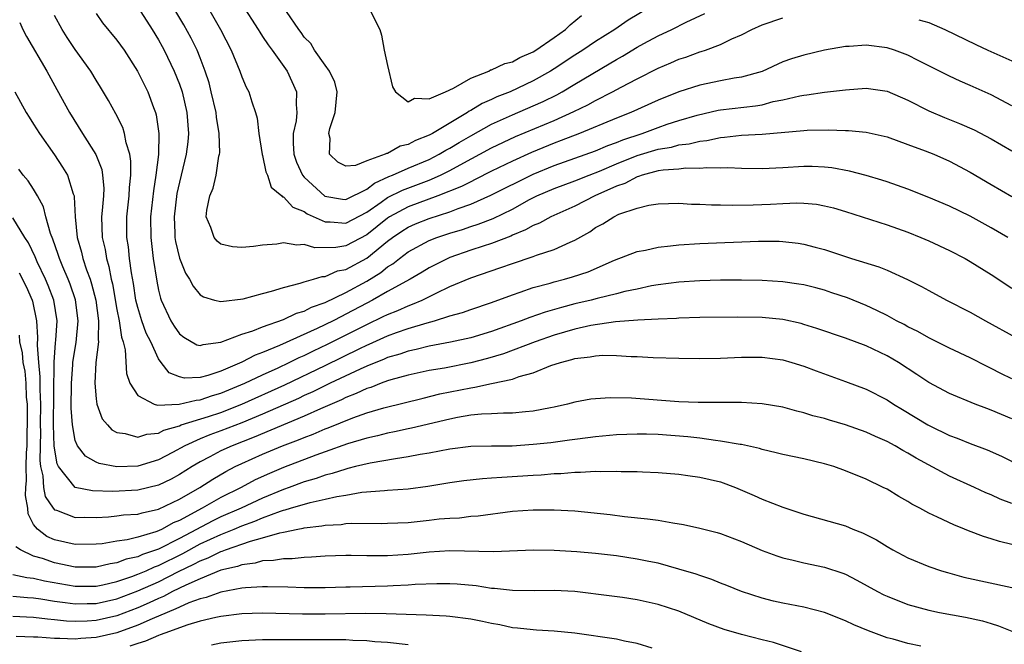
# Model space of a CAD drawing. Units: inches. Extents: x 2661000 to 2664000, y 1551019 to 1554000.
# Drawn here: x 2661912 to 2662006, y 1553866 to 1553926 of the extents above; entities that cross this region are included whole.
import ezdxf

# ---------------------------------------------------------------- set-up
doc = ezdxf.new("R2010")
doc.units = ezdxf.units.IN
doc.header["$MEASUREMENT"] = 0
doc.layers.add('LD26611551_2ft', color=124, linetype='Continuous')

msp = doc.modelspace()

# ---------------------------------------------------------------- linework, layer by layer
at = {"layer": 'LD26611551_2ft'}
for points, elevation in [([(2662007, 1553917.667), (2662005, 1553918.711), (2662003, 1553919.612), (2662002.02, 1553920.02), (2662001, 1553920.493), (2661997.993, 1553922.007), (2661997, 1553922.529), (2661995.714, 1553923), (2661995, 1553923.22), (2661993, 1553923.471), (2661991.365, 1553923.365), (2661991, 1553923.363), (2661989, 1553923.004), (2661987, 1553922.525), (2661985.828, 1553922.171), (2661985, 1553921.876), (2661983, 1553920.965), (2661981, 1553920.396), (2661980.3, 1553920.3), (2661979, 1553920.057), (2661977, 1553919.643), (2661975, 1553919), (2661973, 1553918.202), (2661970.371, 1553917), (2661969, 1553916.457), (2661965.458, 1553915), (2661963.687, 1553914.313), (2661963, 1553914.066), (2661960.829, 1553913.171), (2661959, 1553912.328), (2661957, 1553911.37), (2661955.436, 1553910.564), (2661955, 1553910.37), (2661954.109, 1553909.891), (2661951.84, 1553909), (2661949, 1553907.968), (2661947.208, 1553907), (2661947, 1553906.866), (2661945, 1553905.257), (2661943, 1553904.208), (2661942.047, 1553904.047), (2661940.014, 1553904.014), (2661939, 1553904.333), (2661938.274, 1553904.274), (2661937, 1553904.492), (2661936.375, 1553904.375), (2661935, 1553904.276), (2661934.128, 1553904.128), (2661933, 1553904.034), (2661932.111, 1553904.11), (2661931, 1553904.36), (2661930.646, 1553904.647), (2661930.347, 1553905), (2661930.03, 1553905.97), (2661929.584, 1553907), (2661929.644, 1553907.644), (2661929.923, 1553909), (2661930.247, 1553909.753), (2661930.536, 1553911), (2661930.807, 1553912.807), (2661930.861, 1553913), (2661930.876, 1553913.124), (2661930.828, 1553915), (2661930.567, 1553916.567), (2661930.529, 1553917), (2661930.071, 1553919), (2661929.851, 1553919.852), (2661929.484, 1553921), (2661929, 1553922.251), (2661928.701, 1553923), (2661928.148, 1553924.148), (2661927.439, 1553925.439), (2661925.314, 1553929)], 8636), ([(2661933, 1553927.431), (2661934.57, 1553925), (2661934.722, 1553924.721), (2661935, 1553924.33), (2661935.523, 1553923.523), (2661935.926, 1553923), (2661937.355, 1553921), (2661938.248, 1553919), (2661938.223, 1553917.776), (2661938.29, 1553917), (2661938.21, 1553916.21), (2661937.951, 1553915), (2661937.941, 1553914.059), (2661937.999, 1553913), (2661938.253, 1553912.253), (2661938.834, 1553911), (2661939, 1553910.806), (2661940.977, 1553908.977), (2661942.681, 1553908.682), (2661943, 1553908.653), (2661945, 1553909.651), (2661945.764, 1553910.236), (2661947.14, 1553910.86), (2661947.497, 1553911), (2661949, 1553911.67), (2661951, 1553912.507), (2661951.978, 1553913), (2661952.617, 1553913.383), (2661953, 1553913.581), (2661953.881, 1553914.119), (2661955, 1553914.774), (2661957, 1553915.891), (2661959, 1553916.8), (2661961, 1553917.641), (2661961.944, 1553918.056), (2661963.277, 1553918.723), (2661963.775, 1553919), (2661965, 1553919.737), (2661968.313, 1553921.687), (2661969, 1553922.109), (2661969.576, 1553922.424), (2661971, 1553923.283), (2661971.632, 1553923.632), (2661973, 1553924.373), (2661974.313, 1553925), (2661975.694, 1553925.694), (2661977.484, 1553926.516)], 8632), ([(2662006.621, 1553905), (2662005, 1553905.935), (2662003, 1553907.044), (2662001, 1553908.005), (2661999, 1553908.854), (2661997, 1553909.657), (2661996.008, 1553909.992), (2661995, 1553910.355), (2661994.514, 1553910.514), (2661993, 1553910.948), (2661991.382, 1553911.381), (2661989.69, 1553911.69), (2661989, 1553911.764), (2661987.812, 1553911.813), (2661987, 1553911.825), (2661985, 1553911.693), (2661983, 1553911.598), (2661981, 1553911.634), (2661979.687, 1553911.687), (2661979, 1553911.661), (2661977.696, 1553911.696), (2661977, 1553911.625), (2661975.659, 1553911.659), (2661975, 1553911.586), (2661973.48, 1553911.48), (2661973, 1553911.398), (2661971.473, 1553911), (2661971.131, 1553910.869), (2661971, 1553910.846), (2661969.799, 1553910.201), (2661969, 1553909.934), (2661966.917, 1553909), (2661965, 1553908.011), (2661962.689, 1553907), (2661961.604, 1553906.396), (2661961, 1553906.166), (2661960.27, 1553905.73), (2661959, 1553905.225), (2661958.851, 1553905.149), (2661957, 1553904.435), (2661956.18, 1553904.18), (2661955, 1553903.784), (2661953, 1553903.093), (2661952.783, 1553903), (2661951, 1553902.091), (2661950.326, 1553901.674), (2661949.173, 1553901), (2661947, 1553899.81), (2661945.565, 1553899), (2661945, 1553898.712), (2661943, 1553897.63), (2661942.567, 1553897.433), (2661941.773, 1553897), (2661940.257, 1553896.257), (2661936.618, 1553894.617), (2661935, 1553893.959), (2661934.288, 1553893.712), (2661933, 1553893.035), (2661931, 1553892.179), (2661929.75, 1553891.75), (2661929, 1553891.555), (2661927.492, 1553891.492), (2661927, 1553891.615), (2661926.012, 1553892.012), (2661925.251, 1553893), (2661925, 1553893.352), (2661924.252, 1553895), (2661923.825, 1553895.825), (2661923.406, 1553897), (2661923, 1553898.295), (2661922.823, 1553899), (2661922.591, 1553900.591), (2661922.401, 1553901.599), (2661922.223, 1553903), (2661922.106, 1553904.106), (2661921.96, 1553905), (2661921.949, 1553907), (2661922.168, 1553909), (2661922.2, 1553909.8), (2661922.339, 1553911), (2661922.345, 1553912.345), (2661922.238, 1553913), (2661921.891, 1553914.109), (2661921.736, 1553915), (2661921.563, 1553915.563), (2661920.891, 1553916.891), (2661920.178, 1553918.178), (2661919.439, 1553919.439), (2661919, 1553920.133), (2661918.484, 1553921), (2661917, 1553923.071), (2661916.224, 1553924.224), (2661915.726, 1553925), (2661915, 1553926.333)], 8642), ([(2661919, 1553926.526), (2661919.625, 1553925.626), (2661921, 1553923.967), (2661921.709, 1553923), (2661922.992, 1553921), (2661923.962, 1553919), (2661924.518, 1553917.482), (2661924.71, 1553917), (2661924.779, 1553916.778), (2661925.032, 1553915), (2661924.989, 1553912.989), (2661924.754, 1553911), (2661924.504, 1553909.496), (2661924.231, 1553907), (2661924.246, 1553905), (2661924.487, 1553903), (2661924.824, 1553900.824), (2661925, 1553899.934), (2661925.181, 1553899.181), (2661925.246, 1553899), (2661926.188, 1553897), (2661926.495, 1553896.495), (2661927, 1553895.763), (2661927.427, 1553895.427), (2661928.696, 1553894.696), (2661929, 1553894.619), (2661929.284, 1553894.716), (2661931, 1553894.942), (2661933, 1553895.717), (2661934.047, 1553896.048), (2661935, 1553896.429), (2661937, 1553897.126), (2661938.271, 1553897.729), (2661939, 1553897.936), (2661939.7, 1553898.3), (2661941, 1553898.748), (2661943, 1553899.714), (2661945, 1553900.817), (2661946.349, 1553901.651), (2661947, 1553902.179), (2661947.514, 1553902.486), (2661948.156, 1553903), (2661949, 1553903.628), (2661951, 1553904.709), (2661951.73, 1553905), (2661953, 1553905.422), (2661954.219, 1553905.781), (2661955, 1553906.048), (2661955.727, 1553906.273), (2661957.162, 1553906.838), (2661959, 1553907.744), (2661960.643, 1553908.643), (2661961.351, 1553909), (2661963, 1553909.702), (2661965, 1553910.442), (2661966.379, 1553911), (2661967.385, 1553911.385), (2661969, 1553912.07), (2661971, 1553912.873), (2661973, 1553913.493), (2661974.3, 1553913.7), (2661975, 1553913.895), (2661976.002, 1553913.998), (2661977, 1553914.26), (2661977.677, 1553914.323), (2661979, 1553914.621), (2661979.366, 1553914.633), (2661981, 1553914.824), (2661983, 1553914.923), (2661987, 1553915.296), (2661987.318, 1553915.318), (2661989.357, 1553915.357), (2661991, 1553915.285), (2661991.285, 1553915.285), (2661993, 1553915.117), (2661995, 1553914.666), (2661997, 1553913.956), (2661998.669, 1553913.331), (2661999.487, 1553913), (2662001, 1553912.343), (2662003, 1553911.278), (2662005, 1553910.095), (2662007, 1553908.952)], 8640), ([(2661923, 1553927.129), (2661924.379, 1553925), (2661925, 1553923.983), (2661925.35, 1553923.35), (2661925.538, 1553923), (2661926.496, 1553921), (2661927, 1553919.744), (2661927.259, 1553919), (2661927.725, 1553917), (2661927.874, 1553915), (2661927.801, 1553914.199), (2661927.659, 1553913), (2661927.176, 1553911), (2661927, 1553910.329), (2661926.762, 1553909.238), (2661926.489, 1553907), (2661926.574, 1553905.426), (2661926.579, 1553905), (2661926.628, 1553904.629), (2661927.013, 1553903.013), (2661927.592, 1553901.591), (2661927.989, 1553901), (2661928.323, 1553900.323), (2661929, 1553899.511), (2661929.313, 1553899.313), (2661930.387, 1553899), (2661931, 1553898.848), (2661933.129, 1553899.129), (2661935, 1553899.641), (2661935.846, 1553899.846), (2661937, 1553900.219), (2661938.616, 1553900.616), (2661939, 1553900.753), (2661939.906, 1553901), (2661940.732, 1553901.268), (2661941, 1553901.273), (2661942.198, 1553901.802), (2661943, 1553901.941), (2661945, 1553903.018), (2661947, 1553904.639), (2661947.477, 1553905), (2661948.388, 1553905.612), (2661949, 1553905.997), (2661949.696, 1553906.304), (2661951, 1553906.841), (2661953, 1553907.482), (2661953.803, 1553907.803), (2661955, 1553908.21), (2661956.932, 1553909.068), (2661961, 1553911.079), (2661963, 1553911.909), (2661967, 1553913.342), (2661968.165, 1553913.835), (2661969, 1553914.124), (2661969.614, 1553914.386), (2661971.471, 1553915), (2661973, 1553915.585), (2661973.888, 1553915.888), (2661975, 1553916.24), (2661976.765, 1553916.766), (2661978.775, 1553917.225), (2661979, 1553917.265), (2661982.356, 1553917.645), (2661983, 1553917.766), (2661984.055, 1553918.055), (2661985, 1553918.242), (2661986.63, 1553918.63), (2661987, 1553918.695), (2661987.286, 1553918.714), (2661989, 1553918.957), (2661991, 1553919.197), (2661993, 1553919.353), (2661995, 1553919.056), (2661997, 1553918.19), (2661999, 1553917.168), (2662000.524, 1553916.524), (2662001.967, 1553915.967), (2662003.357, 1553915.357), (2662005, 1553914.487), (2662007, 1553913.336)], 8638), ([(2661929.812, 1553927), (2661930.967, 1553925), (2661931.985, 1553923), (2661932.812, 1553921), (2661933, 1553920.442), (2661933.437, 1553919.437), (2661933.675, 1553919), (2661933.961, 1553918.039), (2661934.334, 1553917), (2661934.48, 1553916.48), (2661934.643, 1553915), (2661934.97, 1553912.97), (2661935, 1553912.879), (2661935.321, 1553911.321), (2661935.469, 1553911), (2661935.833, 1553909.833), (2661936.853, 1553909), (2661936.916, 1553908.916), (2661937, 1553908.898), (2661937.92, 1553907.921), (2661939, 1553907.5), (2661939.282, 1553907.281), (2661941, 1553906.51), (2661941.482, 1553906.518), (2661943, 1553906.39), (2661945, 1553907.428), (2661946.404, 1553908.403), (2661947, 1553908.836), (2661948.435, 1553909.565), (2661951, 1553910.528), (2661952.101, 1553911), (2661953, 1553911.441), (2661953.995, 1553911.996), (2661957, 1553913.61), (2661959.291, 1553914.709), (2661963, 1553916.259), (2661964.896, 1553917.105), (2661966.242, 1553917.758), (2661967, 1553918.182), (2661968.629, 1553919), (2661969.449, 1553919.448), (2661971, 1553920.258), (2661973, 1553921.271), (2661974.223, 1553921.777), (2661975, 1553922.127), (2661975.664, 1553922.336), (2661977, 1553922.826), (2661977.141, 1553922.859), (2661977.549, 1553923), (2661979, 1553923.544), (2661980.093, 1553924.093), (2661981, 1553924.49), (2661981.997, 1553925), (2661983, 1553925.441), (2661985, 1553926.112)], 8634), ([(2661972.015, 1553927), (2661970.125, 1553925.875), (2661968.847, 1553925), (2661967, 1553923.838), (2661965.767, 1553923), (2661965, 1553922.522), (2661963, 1553921.217), (2661962.655, 1553921), (2661961, 1553920.049), (2661958.776, 1553919), (2661957.493, 1553918.507), (2661957, 1553918.27), (2661956.109, 1553917.891), (2661955, 1553917.197), (2661954.863, 1553917.137), (2661954.685, 1553917), (2661951.315, 1553915), (2661951, 1553914.829), (2661949.678, 1553914.322), (2661949, 1553913.952), (2661948.222, 1553913.778), (2661947, 1553913.087), (2661946.911, 1553913.089), (2661946.782, 1553913), (2661945, 1553912.358), (2661943.913, 1553911.913), (2661943, 1553911.858), (2661942.231, 1553912.231), (2661941.418, 1553913), (2661941.489, 1553914.511), (2661941.371, 1553915), (2661941.473, 1553915.472), (2661941.979, 1553917), (2661942.171, 1553919), (2661941.928, 1553919.928), (2661941.424, 1553921), (2661941, 1553921.558), (2661939.992, 1553923), (2661939.643, 1553923.643), (2661939, 1553924.265), (2661938.71, 1553924.71), (2661938.476, 1553925), (2661937.284, 1553926.716)], 8630), ([(2661945.249, 1553927), (2661946.261, 1553925), (2661946.429, 1553924.429), (2661946.688, 1553923), (2661947, 1553921.543), (2661947.472, 1553919.472), (2661947.771, 1553919), (2661949, 1553918.032), (2661949.605, 1553918.395), (2661951, 1553918.338), (2661952.577, 1553919), (2661953.344, 1553919.344), (2661955, 1553920.319), (2661956.735, 1553921), (2661956.902, 1553921.098), (2661957, 1553921.109), (2661958.27, 1553921.73), (2661959, 1553921.891), (2661959.712, 1553922.288), (2661961, 1553922.836), (2661961.263, 1553923), (2661963, 1553924.206), (2661964.098, 1553925), (2661964.561, 1553925.439), (2661965.655, 1553926.345)], 8628), ([(2661911.659, 1553925.659), (2661911.975, 1553925), (2661912.312, 1553924.312), (2661914.27, 1553921), (2661915.216, 1553919.216), (2661916.432, 1553917), (2661917.682, 1553915), (2661918.977, 1553912.977), (2661919.544, 1553911.544), (2661919.631, 1553911), (2661919.73, 1553909.73), (2661919.698, 1553909), (2661919.586, 1553907.587), (2661919.521, 1553907), (2661919.578, 1553905), (2661919.858, 1553903.859), (2661919.992, 1553903), (2661920.235, 1553902.235), (2661920.457, 1553901), (2661920.568, 1553900.568), (2661921, 1553898.08), (2661921.217, 1553897), (2661921.437, 1553895.437), (2661921.595, 1553895), (2661921.784, 1553894.216), (2661921.932, 1553891.932), (2661922.243, 1553891), (2661923, 1553889.822), (2661924.597, 1553889), (2661924.899, 1553888.899), (2661926.99, 1553888.99), (2661928.613, 1553889.387), (2661929, 1553889.399), (2661930.185, 1553889.815), (2661931, 1553890.041), (2661933.292, 1553891), (2661935, 1553891.824), (2661936.498, 1553892.498), (2661937.562, 1553893), (2661938.52, 1553893.48), (2661939, 1553893.682), (2661939.881, 1553894.119), (2661941.24, 1553894.76), (2661945, 1553896.664), (2661946.592, 1553897.408), (2661947, 1553897.624), (2661947.994, 1553898.006), (2661949, 1553898.458), (2661949.411, 1553898.589), (2661950.334, 1553899), (2661951.673, 1553899.673), (2661953, 1553900.302), (2661955, 1553901.147), (2661957.886, 1553902.114), (2661959, 1553902.523), (2661961, 1553903.191), (2661961.315, 1553903.315), (2661963, 1553903.857), (2661964.565, 1553904.565), (2661965, 1553904.735), (2661966.437, 1553905.563), (2661967, 1553905.954), (2661967.687, 1553906.313), (2661968.735, 1553907), (2661969.24, 1553907.239), (2661971, 1553907.825), (2661972.113, 1553908.113), (2661973, 1553908.244), (2661975, 1553908.308), (2661976.214, 1553908.214), (2661977, 1553908.221), (2661978.148, 1553908.149), (2661979, 1553908.151), (2661980.107, 1553908.107), (2661982.13, 1553908.13), (2661983.794, 1553908.206), (2661985, 1553908.28), (2661986.334, 1553908.334), (2661987, 1553908.314), (2661988.206, 1553908.206), (2661989, 1553908.063), (2661989.848, 1553907.848), (2661991, 1553907.501), (2661995, 1553906.223), (2661997, 1553905.509), (2661998.257, 1553905), (2661999, 1553904.679), (2662001, 1553903.768), (2662002.498, 1553903), (2662003, 1553902.715), (2662005, 1553901.449), (2662007, 1553900.135)], 8644), ([(2661998.07, 1553925.93), (2661999, 1553925.673), (2662000.562, 1553925), (2662003.537, 1553923.537), (2662004.692, 1553923), (2662007, 1553921.987)], 8634), ([(2661911.202, 1553919), (2661912.289, 1553917), (2661912.557, 1553916.556), (2661913, 1553915.899), (2661913.571, 1553915), (2661915, 1553912.934), (2661915.777, 1553911.776), (2661916.24, 1553911), (2661916.798, 1553909.202), (2661916.881, 1553909), (2661916.906, 1553908.906), (2661916.978, 1553907), (2661917.179, 1553905), (2661917.604, 1553903.604), (2661917.743, 1553903), (2661918.092, 1553901.908), (2661918.431, 1553901), (2661918.572, 1553900.572), (2661918.963, 1553899), (2661919.245, 1553897), (2661919.211, 1553895.211), (2661919.243, 1553895), (2661918.987, 1553892.987), (2661918.866, 1553891), (2661919, 1553889.518), (2661919.075, 1553889), (2661919.595, 1553887.595), (2661920.097, 1553887), (2661920.524, 1553886.525), (2661921, 1553886.28), (2661921.809, 1553886.191), (2661923, 1553885.832), (2661923.875, 1553886.125), (2661925, 1553886.22), (2661925.508, 1553886.492), (2661927, 1553886.93), (2661927.186, 1553887), (2661929.812, 1553887.812), (2661931, 1553888.205), (2661933, 1553888.982), (2661937.135, 1553890.865), (2661941, 1553892.713), (2661944.357, 1553894.357), (2661945, 1553894.662), (2661945.243, 1553894.757), (2661947, 1553895.548), (2661947.869, 1553895.869), (2661949, 1553896.259), (2661950.81, 1553896.81), (2661951.532, 1553897), (2661953, 1553897.471), (2661954.197, 1553897.803), (2661955, 1553898.1), (2661957, 1553898.765), (2661959, 1553899.51), (2661959.749, 1553899.749), (2661961, 1553900.191), (2661962.617, 1553900.617), (2661963, 1553900.735), (2661964.021, 1553901), (2661964.78, 1553901.22), (2661966.276, 1553901.724), (2661968.826, 1553902.826), (2661971, 1553903.664), (2661971.797, 1553903.797), (2661973, 1553904.082), (2661974.196, 1553904.196), (2661975, 1553904.303), (2661977, 1553904.429), (2661982.639, 1553904.639), (2661984.646, 1553904.646), (2661985, 1553904.628), (2661986.458, 1553904.458), (2661987, 1553904.372), (2661988.094, 1553904.094), (2661989, 1553903.846), (2661991.582, 1553903), (2661994.196, 1553902.196), (2661995, 1553901.854), (2661996.968, 1553900.968), (2661998.301, 1553900.301), (2661999, 1553899.907), (2662000.725, 1553899), (2662003, 1553897.843), (2662004.47, 1553897), (2662007.386, 1553895.386)], 8646), ([(2662007, 1553891.423), (2662005.944, 1553891.945), (2662005, 1553892.434), (2662004.613, 1553892.613), (2662003, 1553893.438), (2662001, 1553894.383), (2661999.257, 1553895.257), (2661999, 1553895.372), (2661997.963, 1553895.963), (2661997, 1553896.43), (2661996.636, 1553896.636), (2661995.917, 1553897), (2661995, 1553897.501), (2661994.005, 1553898.005), (2661993, 1553898.462), (2661991.196, 1553899.196), (2661989.706, 1553899.707), (2661989, 1553899.933), (2661988.164, 1553900.164), (2661987, 1553900.453), (2661986.534, 1553900.534), (2661985, 1553900.754), (2661983, 1553900.87), (2661981, 1553900.897), (2661979, 1553900.898), (2661977, 1553900.856), (2661975, 1553900.726), (2661973, 1553900.456), (2661972.352, 1553900.352), (2661971, 1553900.057), (2661969.82, 1553899.82), (2661969, 1553899.599), (2661967.16, 1553899.16), (2661966.579, 1553899), (2661965, 1553898.621), (2661963.711, 1553898.289), (2661962.154, 1553897.846), (2661960.669, 1553897.331), (2661959.85, 1553897), (2661957, 1553895.98), (2661955, 1553895.378), (2661953.061, 1553894.939), (2661951, 1553894.556), (2661949.754, 1553894.246), (2661949, 1553894.099), (2661948.19, 1553893.81), (2661947, 1553893.469), (2661946.678, 1553893.322), (2661945, 1553892.645), (2661944.363, 1553892.363), (2661941.488, 1553891), (2661939.819, 1553890.181), (2661939, 1553889.823), (2661938.444, 1553889.556), (2661935, 1553888.037), (2661933, 1553887.207), (2661931, 1553886.429), (2661929.942, 1553886.058), (2661929, 1553885.657), (2661927.528, 1553885), (2661926.355, 1553884.355), (2661925, 1553883.646), (2661923, 1553883.04), (2661921, 1553882.991), (2661919.304, 1553883.304), (2661919, 1553883.44), (2661917.994, 1553883.994), (2661917.208, 1553885), (2661917, 1553885.515), (2661916.729, 1553887), (2661916.622, 1553888.622), (2661916.629, 1553891), (2661916.763, 1553892.762), (2661916.767, 1553893), (2661916.784, 1553893.216), (2661917.082, 1553894.918), (2661917.27, 1553897), (2661917.008, 1553899.008), (2661916.515, 1553900.514), (2661916.325, 1553901), (2661915.808, 1553902.192), (2661915.479, 1553903), (2661915.372, 1553903.372), (2661914.841, 1553904.841), (2661914.616, 1553905.384), (2661914.182, 1553907), (2661913.954, 1553907.954), (2661913.373, 1553909), (2661913, 1553909.638), (2661912.46, 1553910.461), (2661912, 1553911), (2661911.569, 1553911.569)], 8648), ([(2662007, 1553887.595), (2662005.993, 1553887.993), (2662005, 1553888.426), (2662004.573, 1553888.573), (2662003.47, 1553889), (2662001, 1553890.008), (2661999, 1553891.071), (2661997.86, 1553891.86), (2661996.101, 1553893), (2661995, 1553893.642), (2661993, 1553894.588), (2661991, 1553895.334), (2661988.266, 1553896.266), (2661987, 1553896.664), (2661986.736, 1553896.736), (2661985, 1553897.126), (2661983, 1553897.313), (2661980.654, 1553897.346), (2661977, 1553897.314), (2661975, 1553897.251), (2661974.774, 1553897.227), (2661973, 1553897.162), (2661971.068, 1553897.068), (2661968.895, 1553896.895), (2661966.544, 1553896.544), (2661965, 1553896.193), (2661963, 1553895.628), (2661961.179, 1553895), (2661958.152, 1553893.848), (2661956.605, 1553893.395), (2661955, 1553892.978), (2661952.471, 1553892.47), (2661951, 1553892.216), (2661949, 1553891.787), (2661947.331, 1553891.331), (2661947, 1553891.228), (2661946.379, 1553891), (2661945.394, 1553890.606), (2661945, 1553890.491), (2661943.994, 1553890.006), (2661943, 1553889.637), (2661942.577, 1553889.423), (2661940.554, 1553888.553), (2661939, 1553887.851), (2661934.178, 1553885.822), (2661932.07, 1553885), (2661931, 1553884.503), (2661929.931, 1553883.931), (2661929, 1553883.46), (2661928.22, 1553883), (2661927, 1553882.23), (2661926.203, 1553881.797), (2661925, 1553881.211), (2661923, 1553880.724), (2661920.606, 1553880.606), (2661918.666, 1553880.666), (2661917, 1553880.991), (2661915.405, 1553883), (2661915.264, 1553883.264), (2661914.977, 1553884.977), (2661914.912, 1553887), (2661914.967, 1553893.033), (2661915.113, 1553894.887), (2661915.145, 1553895.145), (2661915.257, 1553897), (2661914.944, 1553899), (2661914.412, 1553900.412), (2661914.152, 1553901), (2661913.339, 1553902.661), (2661913.135, 1553903.135), (2661912.497, 1553904.497), (2661912.164, 1553905), (2661911, 1553906.898)], 8650), ([(2661911.608, 1553901.608), (2661912.293, 1553900.293), (2661912.852, 1553899), (2661912.89, 1553898.889), (2661913.287, 1553897), (2661913.386, 1553895.386), (2661913.339, 1553894.661), (2661913.463, 1553893), (2661913.609, 1553891.609), (2661913.596, 1553890.404), (2661913.647, 1553889), (2661913.631, 1553887), (2661913.652, 1553886.348), (2661913.59, 1553883.59), (2661913.664, 1553883), (2661913.885, 1553882.115), (2661913.935, 1553881), (2661914.123, 1553880.123), (2661914.881, 1553879), (2661915, 1553878.863), (2661915.195, 1553878.805), (2661917, 1553878.116), (2661917.856, 1553878.144), (2661919, 1553878.124), (2661920.178, 1553878.178), (2661921, 1553878.263), (2661921.647, 1553878.353), (2661923, 1553878.435), (2661923.426, 1553878.574), (2661925, 1553878.903), (2661927, 1553879.86), (2661928.961, 1553881), (2661930.206, 1553881.794), (2661931.471, 1553882.529), (2661932.38, 1553883), (2661933, 1553883.298), (2661935, 1553884.193), (2661936.915, 1553885), (2661938.434, 1553885.566), (2661939, 1553885.811), (2661939.874, 1553886.126), (2661941, 1553886.612), (2661941.29, 1553886.71), (2661943.683, 1553887.683), (2661945, 1553888.151), (2661946.654, 1553888.654), (2661950.413, 1553889.587), (2661952.026, 1553889.974), (2661955, 1553890.579), (2661955.385, 1553890.615), (2661957, 1553890.977), (2661959, 1553891.403), (2661959.64, 1553891.641), (2661961, 1553892.002), (2661962.699, 1553892.699), (2661963.608, 1553893), (2661964.723, 1553893.277), (2661965, 1553893.372), (2661966.471, 1553893.528), (2661967, 1553893.643), (2661967.691, 1553893.691), (2661969, 1553893.665), (2661970.428, 1553893.572), (2661971, 1553893.567), (2661972.519, 1553893.481), (2661975, 1553893.402), (2661977, 1553893.388), (2661979, 1553893.431), (2661981, 1553893.504), (2661983, 1553893.499), (2661985, 1553893.247), (2661985.867, 1553893), (2661987, 1553892.647), (2661988.186, 1553892.186), (2661991, 1553891.189), (2661993, 1553890.45), (2661995, 1553889.42), (2661995.622, 1553889), (2661996.475, 1553888.475), (2661998.91, 1553887), (2661999.099, 1553886.901), (2662001, 1553886.003), (2662001.74, 1553885.74), (2662003, 1553885.227), (2662004.62, 1553884.62), (2662005.998, 1553883.998), (2662007.947, 1553883)], 8652), ([(2662007, 1553879.447), (2662005.875, 1553879.875), (2662005, 1553880.284), (2662004.49, 1553880.49), (2662003.411, 1553881), (2662001, 1553882.097), (2661997.799, 1553883.8), (2661997, 1553884.292), (2661996.532, 1553884.532), (2661995.768, 1553885), (2661995, 1553885.42), (2661993.895, 1553885.895), (2661993, 1553886.308), (2661991, 1553887.016), (2661989.459, 1553887.459), (2661989, 1553887.605), (2661987.883, 1553887.883), (2661987, 1553888.173), (2661986.331, 1553888.331), (2661985, 1553888.704), (2661983, 1553889.036), (2661981, 1553889.152), (2661976.845, 1553889.155), (2661975, 1553889.217), (2661970.432, 1553889.568), (2661968.391, 1553889.609), (2661967, 1553889.522), (2661966.536, 1553889.464), (2661965, 1553889.186), (2661964.307, 1553889), (2661963, 1553888.711), (2661962.654, 1553888.654), (2661961, 1553888.32), (2661960.271, 1553888.271), (2661959, 1553888.121), (2661958.135, 1553888.135), (2661957, 1553888.064), (2661956.037, 1553888.037), (2661955, 1553887.928), (2661953.717, 1553887.717), (2661953, 1553887.571), (2661949.309, 1553886.691), (2661949, 1553886.636), (2661947.661, 1553886.339), (2661947, 1553886.224), (2661946.036, 1553885.964), (2661945, 1553885.732), (2661943.173, 1553885.173), (2661941, 1553884.419), (2661940.102, 1553884.103), (2661937, 1553882.924), (2661935.648, 1553882.352), (2661934.281, 1553881.719), (2661932.936, 1553881), (2661931, 1553880.033), (2661929.197, 1553879), (2661927, 1553877.832), (2661926.408, 1553877.593), (2661925.345, 1553877), (2661925, 1553876.838), (2661924.738, 1553876.738), (2661923, 1553876.236), (2661921.976, 1553875.976), (2661921, 1553875.846), (2661919.598, 1553875.597), (2661919, 1553875.534), (2661917, 1553875.505), (2661915, 1553875.978), (2661914.28, 1553876.28), (2661913.358, 1553877), (2661913, 1553877.442), (2661912.467, 1553878.467), (2661912.445, 1553879), (2661912.214, 1553880.214), (2661912.258, 1553881), (2661912.33, 1553881.67), (2661912.293, 1553883), (2661912.322, 1553884.322), (2661912.373, 1553885), (2661912.417, 1553888.417), (2661912.398, 1553889), (2661912.328, 1553889.672), (2661912.279, 1553891), (2661912.172, 1553892.172), (2661911.992, 1553893), (2661911.926, 1553893.926), (2661911.67, 1553895), (2661911.636, 1553895.636)], 8654), ([(2662007, 1553875.505), (2662005.803, 1553875.803), (2662005, 1553876.075), (2662004.283, 1553876.283), (2662002.835, 1553876.835), (2662002.447, 1553877), (2662001.403, 1553877.403), (2661999.851, 1553878.149), (2661999, 1553878.529), (2661998.149, 1553879), (2661997.393, 1553879.393), (2661997, 1553879.645), (2661996.125, 1553880.125), (2661995, 1553880.819), (2661994.637, 1553881), (2661993, 1553881.785), (2661991, 1553882.605), (2661989.883, 1553883), (2661989, 1553883.273), (2661987, 1553883.733), (2661985, 1553884.148), (2661984.332, 1553884.332), (2661983, 1553884.642), (2661982.734, 1553884.734), (2661981, 1553885.114), (2661980.875, 1553885.125), (2661979, 1553885.457), (2661978.504, 1553885.496), (2661977, 1553885.718), (2661975.862, 1553885.862), (2661973, 1553886.092), (2661971.877, 1553886.123), (2661971, 1553886.122), (2661969, 1553886.039), (2661967, 1553885.871), (2661966.241, 1553885.759), (2661965, 1553885.615), (2661964.474, 1553885.526), (2661962.706, 1553885.294), (2661961, 1553885.108), (2661958.977, 1553884.977), (2661957, 1553884.958), (2661955, 1553884.916), (2661953, 1553884.675), (2661951, 1553884.288), (2661950.151, 1553884.151), (2661949, 1553883.927), (2661947.762, 1553883.762), (2661945.344, 1553883.343), (2661943.937, 1553883), (2661943.198, 1553882.802), (2661943, 1553882.769), (2661941.67, 1553882.33), (2661941, 1553882.173), (2661940.138, 1553881.862), (2661939, 1553881.533), (2661937.564, 1553881), (2661937, 1553880.806), (2661935, 1553879.981), (2661932.928, 1553879), (2661931, 1553878.159), (2661930.214, 1553877.786), (2661927, 1553876.099), (2661925, 1553875.072), (2661923.457, 1553874.543), (2661923, 1553874.333), (2661921.901, 1553874.099), (2661921, 1553873.755), (2661920.341, 1553873.658), (2661919, 1553873.339), (2661917, 1553873.353), (2661915, 1553873.766), (2661913.839, 1553874.16), (2661913, 1553874.39), (2661911.743, 1553875), (2661911.301, 1553875.301)], 8656), ([(2661911, 1553872.625), (2661912.338, 1553872.338), (2661913, 1553872.278), (2661914.036, 1553872.036), (2661917, 1553871.524), (2661919, 1553871.524), (2661919.655, 1553871.655), (2661921, 1553871.967), (2661922.447, 1553872.447), (2661923, 1553872.654), (2661923.81, 1553873), (2661924.625, 1553873.374), (2661925, 1553873.501), (2661927.333, 1553874.667), (2661929, 1553875.569), (2661931, 1553876.485), (2661932.279, 1553877), (2661933, 1553877.308), (2661934.253, 1553877.747), (2661935, 1553878.076), (2661936.717, 1553878.717), (2661937, 1553878.802), (2661937.168, 1553878.832), (2661937.679, 1553879), (2661939.557, 1553879.557), (2661941, 1553879.861), (2661942.136, 1553880.135), (2661943, 1553880.264), (2661944.533, 1553880.533), (2661946.717, 1553880.717), (2661947, 1553880.723), (2661949, 1553880.854), (2661950.888, 1553881.112), (2661953, 1553881.486), (2661954.328, 1553881.672), (2661956.135, 1553881.865), (2661957, 1553881.913), (2661958.001, 1553881.999), (2661961, 1553882.191), (2661961.777, 1553882.223), (2661963, 1553882.327), (2661963.662, 1553882.338), (2661965, 1553882.46), (2661965.546, 1553882.454), (2661967, 1553882.555), (2661967.465, 1553882.535), (2661969, 1553882.567), (2661969.463, 1553882.537), (2661971, 1553882.526), (2661971.514, 1553882.486), (2661973, 1553882.442), (2661975, 1553882.266), (2661975.843, 1553882.157), (2661977, 1553881.983), (2661979, 1553881.525), (2661980.45, 1553881), (2661982.236, 1553880.236), (2661983, 1553879.883), (2661985, 1553879.099), (2661987, 1553878.418), (2661991, 1553877.296), (2661991.718, 1553877), (2661992.647, 1553876.647), (2661993.972, 1553875.972), (2661995, 1553875.319), (2661995.551, 1553875), (2661997, 1553874.226), (2661999, 1553873.412), (2662000.22, 1553873), (2662000.82, 1553872.82), (2662002.391, 1553872.391), (2662007, 1553871.372)], 8658), ([(2661911, 1553870.54), (2661912.411, 1553870.411), (2661913, 1553870.382), (2661913.706, 1553870.294), (2661915, 1553870.079), (2661916.044, 1553869.956), (2661917, 1553869.805), (2661918.158, 1553869.842), (2661919, 1553869.844), (2661921, 1553870.302), (2661923, 1553871.067), (2661925, 1553871.943), (2661926.918, 1553872.918), (2661928.385, 1553873.615), (2661929, 1553873.957), (2661929.768, 1553874.231), (2661931, 1553874.845), (2661931.126, 1553874.874), (2661931.436, 1553875), (2661933.852, 1553875.852), (2661935, 1553876.15), (2661936.642, 1553876.642), (2661937, 1553876.7), (2661938.399, 1553877), (2661938.909, 1553877.092), (2661939, 1553877.121), (2661940.694, 1553877.306), (2661941, 1553877.376), (2661942.547, 1553877.453), (2661943, 1553877.526), (2661943.572, 1553877.572), (2661946.452, 1553877.548), (2661947, 1553877.559), (2661949, 1553877.646), (2661951, 1553877.851), (2661951.974, 1553877.974), (2661953, 1553878.057), (2661953.908, 1553878.092), (2661955, 1553878.225), (2661955.724, 1553878.276), (2661959, 1553878.705), (2661961, 1553878.859), (2661963, 1553878.857), (2661965, 1553878.735), (2661968.396, 1553878.396), (2661969.78, 1553878.22), (2661971.995, 1553877.995), (2661973, 1553877.85), (2661974.413, 1553877.587), (2661975.437, 1553877.437), (2661977, 1553877.1), (2661978.671, 1553876.671), (2661979, 1553876.575), (2661981, 1553875.815), (2661983, 1553874.953), (2661984.418, 1553874.418), (2661985, 1553874.233), (2661985.985, 1553874.015), (2661987, 1553873.757), (2661989, 1553873.344), (2661990.758, 1553872.759), (2661991, 1553872.662), (2661992.103, 1553872.103), (2661994.096, 1553871), (2661994.689, 1553870.689), (2661995, 1553870.546), (2661997, 1553869.75), (2661999, 1553869.207), (2662000.025, 1553869), (2662002.532, 1553868.532), (2662004.178, 1553868.178), (2662005, 1553867.919), (2662005.716, 1553867.716), (2662007.136, 1553867.136)], 8660), ([(2661998.245, 1553865.755), (2661997, 1553865.992), (2661995.591, 1553866.409), (2661995, 1553866.555), (2661993.213, 1553867.213), (2661991.798, 1553867.798), (2661991, 1553868.186), (2661989, 1553868.983), (2661987, 1553869.495), (2661985, 1553869.869), (2661984.077, 1553870.076), (2661983, 1553870.346), (2661981.002, 1553871.002), (2661979.592, 1553871.592), (2661979, 1553871.809), (2661978.168, 1553872.168), (2661977, 1553872.535), (2661976.664, 1553872.664), (2661975, 1553873.16), (2661973, 1553873.712), (2661972.126, 1553873.874), (2661971, 1553874.124), (2661969, 1553874.415), (2661967, 1553874.648), (2661965.182, 1553874.818), (2661963, 1553874.951), (2661961.026, 1553874.974), (2661957.184, 1553874.816), (2661953, 1553874.899), (2661951, 1553874.783), (2661949, 1553874.564), (2661947, 1553874.419), (2661945.562, 1553874.438), (2661945, 1553874.428), (2661943.526, 1553874.474), (2661943, 1553874.476), (2661941, 1553874.406), (2661939.705, 1553874.295), (2661939, 1553874.265), (2661937.855, 1553874.145), (2661937, 1553874.146), (2661936.034, 1553873.966), (2661935, 1553873.945), (2661934.276, 1553873.724), (2661933, 1553873.575), (2661932.591, 1553873.409), (2661931, 1553873.04), (2661929, 1553872.233), (2661927.618, 1553871.618), (2661926.359, 1553871), (2661925.471, 1553870.529), (2661925, 1553870.34), (2661924.091, 1553869.909), (2661923, 1553869.438), (2661921, 1553868.673), (2661919, 1553868.209), (2661918.149, 1553868.15), (2661917, 1553868.113), (2661916.157, 1553868.157), (2661915, 1553868.295), (2661914.342, 1553868.342), (2661913, 1553868.511), (2661911, 1553868.602)], 8662), ([(2661986.781, 1553865.219), (2661984.094, 1553866.094), (2661983, 1553866.36), (2661981, 1553866.88), (2661979.353, 1553867.353), (2661977.881, 1553867.881), (2661975, 1553869.128), (2661973, 1553869.762), (2661971, 1553870.199), (2661969.584, 1553870.416), (2661968.557, 1553870.557), (2661965, 1553870.992), (2661963, 1553871.112), (2661961.078, 1553871.078), (2661959, 1553871.088), (2661957.289, 1553871.289), (2661957, 1553871.299), (2661955.536, 1553871.536), (2661953.706, 1553871.706), (2661953, 1553871.742), (2661951.751, 1553871.751), (2661949.673, 1553871.673), (2661949, 1553871.611), (2661947.553, 1553871.553), (2661947, 1553871.514), (2661943.424, 1553871.424), (2661943, 1553871.425), (2661941, 1553871.364), (2661939.359, 1553871.359), (2661939, 1553871.345), (2661937.412, 1553871.412), (2661935.462, 1553871.462), (2661935, 1553871.452), (2661933.362, 1553871.362), (2661933, 1553871.314), (2661931, 1553870.95), (2661929.566, 1553870.434), (2661929, 1553870.308), (2661927.907, 1553869.907), (2661927, 1553869.506), (2661926.669, 1553869.331), (2661925.844, 1553869), (2661924.378, 1553868.378), (2661923, 1553867.758), (2661921, 1553867.042), (2661919, 1553866.581), (2661917.522, 1553866.478), (2661917, 1553866.413), (2661915.508, 1553866.492), (2661915, 1553866.486), (2661913.396, 1553866.604), (2661913, 1553866.617), (2661911.336, 1553866.664)], 8664), ([(2661972.446, 1553865.554), (2661971, 1553866.022), (2661969.76, 1553866.24), (2661969, 1553866.415), (2661965, 1553866.989), (2661963, 1553867.194), (2661961.304, 1553867.304), (2661961, 1553867.305), (2661959.494, 1553867.494), (2661959, 1553867.52), (2661957.794, 1553867.794), (2661957, 1553867.926), (2661956.125, 1553868.125), (2661955, 1553868.344), (2661953, 1553868.596), (2661952.627, 1553868.627), (2661950.73, 1553868.73), (2661946.865, 1553868.865), (2661944.884, 1553868.884), (2661941, 1553868.829), (2661938.835, 1553868.835), (2661935, 1553868.925), (2661933, 1553868.859), (2661931, 1553868.607), (2661930.516, 1553868.516), (2661929, 1553868.144), (2661927.812, 1553867.812), (2661925.596, 1553867), (2661925.172, 1553866.827), (2661925, 1553866.786), (2661923.76, 1553866.24), (2661923, 1553866.022), (2661922.255, 1553865.745)], 8666), ([(2661930.106, 1553865.894), (2661931, 1553866.071), (2661933, 1553866.289), (2661935, 1553866.385), (2661935.604, 1553866.395), (2661941, 1553866.406), (2661941.619, 1553866.381), (2661943, 1553866.376), (2661943.676, 1553866.324), (2661945, 1553866.286), (2661945.792, 1553866.208), (2661947, 1553866.128), (2661949, 1553865.92)], 8668)]:
    msp.add_lwpolyline(points, dxfattribs=dict(at, elevation=elevation))

doc.saveas('drawing.dxf')
